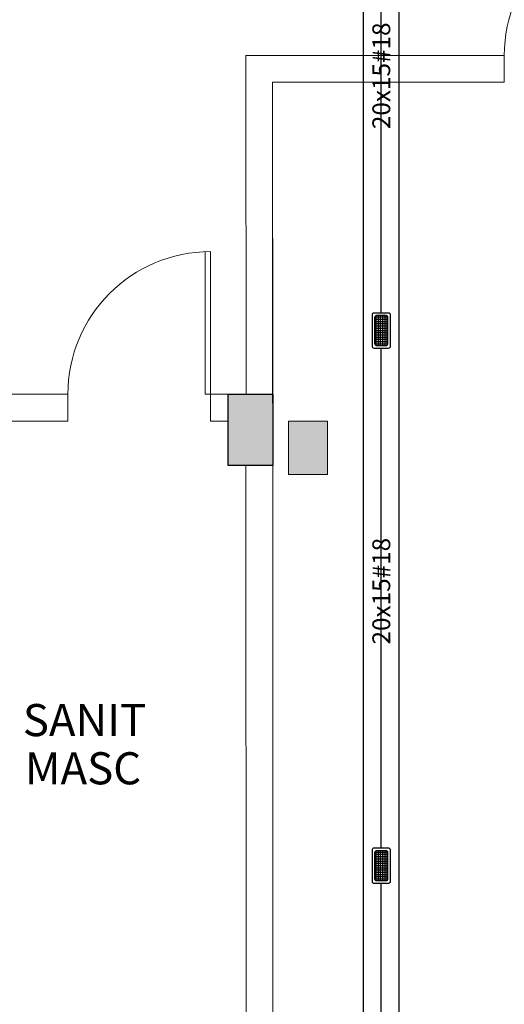
# Model space of a CAD drawing. Units: metres. Extents: x 428 to 634, y -46 to 157.
# Drawn here: x 488 to 491, y 51 to 56 of the extents above; entities that cross this region are included whole.
import ezdxf

# ---------------------------------------------------------------- set-up
doc = ezdxf.new("R2010")
doc.units = ezdxf.units.M
doc.header["$MEASUREMENT"] = 0
doc.layers.get('0').update_dxf_attribs({"linetype": 'CONTINUOUS'})
for name, color, linetype in [('Duto Insuflamento', 5, 'CONTINUOUS'), ('Duto Metalico', 3, 'CONTINUOUS'), ('FM-SIM', 5, 'CONTINUOUS'), ('SOLID', 8, 'CONTINUOUS')]:
    doc.layers.add(name, color=color, linetype=linetype)
doc.layers.add('MOBILIARIO', color=251, linetype='CONTINUOUS', lineweight=13)
doc.styles.add('ARIAL', font='ARIAL.TTF')
doc.styles.add('ROMANS', font='romans')

# ---------------------------------------------------------------- blocks, each defined once
blk = doc.blocks.new('Grelha 20 R.')
h = blk.add_hatch()
h.set_pattern_fill('NET', color=5, scale=0.1, style=0)
h.paths.add_polyline_path([(0.0355, 0.0739, 0.414214), (0.0248, 0.0846), (-0.0248, 0.0846, 0.414214), (-0.0355, 0.0739), (-0.0355, -0.0756, 0.414214), (-0.0248, -0.0863), (0.0248, -0.0863, 0.414214), (0.0355, -0.0756)])
at = {"layer": 'FM-SIM', "color": 8}
for points in [[(-0.05, -0.0902), (-0.05, 0.0885, -0.414214), (-0.0393, 0.0992), (0.0393, 0.0992, -0.414214), (0.05, 0.0885), (0.05, -0.0902, -0.414214), (0.0393, -0.1008), (-0.0393, -0.1008, -0.414214)], [(-0.0355, -0.0756), (-0.0355, 0.0739, -0.414214), (-0.0248, 0.0846), (0.0248, 0.0846, -0.414214), (0.0355, 0.0739), (0.0355, -0.0756, -0.414214), (0.0248, -0.0863), (-0.0248, -0.0863, -0.414214)]]:
    blk.add_lwpolyline(points, format="xyb", close=True, dxfattribs=at)

msp = doc.modelspace()

# ---------------------------------------------------------------- hatches: boundary and pattern name
at = {"layer": 'MOBILIARIO'}
for points in [[(489.5956, 54.1664), (489.8456, 54.1664), (489.8456, 53.7664), (489.5956, 53.7664)], [(490.1532, 54.0164), (489.9332, 54.0164), (489.9332, 53.7164), (490.1532, 53.7164)]]:
    msp.add_hatch(color=256, dxfattribs=at).paths.add_polyline_path(points)
at = {"layer": 'SOLID'}
for points in [[(489.5956, 54.1664), (489.8456, 54.1664), (489.8456, 53.7664), (489.5956, 53.7664)], [(490.1532, 54.0164), (489.9332, 54.0164), (489.9332, 53.7164), (490.1532, 53.7164)]]:
    msp.add_hatch(color=256, dxfattribs=at).paths.add_polyline_path(points)

# ---------------------------------------------------------------- linework, layer by layer
at = {"layer": 'Duto Metalico'}
for p, q in [((490.3541, 55.6164), (490.3541, 57.4135)), ((490.4541, 54.6237), (490.4541, 57.4135)), ((490.5541, 55.6164), (490.5541, 57.4135)), ((490.3541, 43.5164), (490.3541, 55.6164)), ((490.5541, 43.5164), (490.5541, 55.6164)), ((490.4541, 51.6237), (490.4541, 54.4237)), ((490.4541, 50.3121), (490.4541, 51.4237))]:
    msp.add_line(p, q, dxfattribs=at)
at = {"layer": 'MOBILIARIO'}
for p, q in [((489.6942, 56.0664), (491.1443, 56.0664)), ((489.6956, 54.1664), (489.6942, 56.0664)), ((489.6942, 56.0664), (491.1444, 56.0664)), ((491.1443, 56.0664), (491.1443, 55.9164)), ((491.1444, 56.0664), (491.1444, 55.9164)), ((489.8456, 54.1664), (489.8434, 55.9164)), ((489.8436, 55.9164), (491.1443, 55.9164)), ((489.8436, 55.9164), (489.8436, 54.1164)), ((489.8436, 55.9164), (491.1444, 55.9164)), ((489.4656, 54.1664), (489.4656, 54.9664)), ((489.4956, 54.9664), (489.4956, 54.1664)), ((487.5956, 54.1664), (488.6956, 54.1664)), ((488.6956, 54.1664), (488.6956, 54.0164)), ((489.4956, 54.1664), (489.4656, 54.1664)), ((489.4956, 54.1664), (489.4956, 54.0164)), ((489.4956, 54.1664), (489.6956, 54.1664)), ((489.5956, 54.1664), (489.8456, 54.1664)), ((489.5956, 53.7664), (489.5956, 54.1664)), ((489.8456, 54.1664), (489.8456, 53.7664)), ((489.8456, 54.1664), (489.8456, 50.3121)), ((487.5956, 54.0164), (488.6956, 54.0164)), ((489.4956, 54.0164), (489.5956, 54.0164)), ((489.9332, 54.0164), (490.1532, 54.0164)), ((489.9332, 53.7164), (489.9332, 54.0164)), ((490.1532, 54.0164), (490.1532, 53.7164)), ((489.8456, 53.7664), (489.5956, 53.7664)), ((489.6972, 49.8664), (489.6948, 53.7664)), ((489.6972, 49.8664), (489.6948, 53.7664)), ((489.6972, 49.8664), (489.6948, 53.7664)), ((489.8456, 53.7664), (489.8456, 49.8664)), ((489.8456, 53.7664), (489.8456, 50.3121))]:
    msp.add_line(p, q, dxfattribs=at)
msp.add_lwpolyline([(489.9332, 54.0164), (490.1532, 54.0164), (490.1532, 53.7164), (489.9332, 53.7164)], close=True, dxfattribs=at)
msp.add_lwpolyline([(489.9332, 54.0164), (490.1532, 54.0164), (490.1532, 53.7164), (489.9332, 53.7164)], close=True, dxfattribs=at)
msp.add_lwpolyline([(489.9332, 54.0164), (490.1532, 54.0164), (490.1532, 53.7164), (489.9332, 53.7164), (489.9332, 54.0164)], dxfattribs=at)
for centre in [(491.9443, 56.0664), (491.9444, 56.0664), (489.4956, 54.1664)]:
    msp.add_arc(centre, 0.8, 90, 180, dxfattribs=at)
at = {"layer": 'SOLID'}
msp.add_lwpolyline([(489.5956, 54.1664), (489.8456, 54.1664), (489.8456, 53.7664), (489.5956, 53.7664)], close=True, dxfattribs=at)

# ---------------------------------------------------------------- block references
at = {"layer": 'Duto Metalico', "color": 7}
for p in [(490.4541, 54.5246), (490.4541, 51.5246)]:
    msp.add_blockref('Grelha 20 R.', p, dxfattribs=at)

# ---------------------------------------------------------------- texts
at = {"layer": 'Duto Insuflamento', "color": 7, "char_height": 0.1, "attachment_point": 5, "rotation": 90, "style": 'ROMANS'}
for insert in [(490.4541, 55.952), (490.4541, 53.0627)]:
    msp.add_mtext('{\\fVerdana|b0|i0|c0|p34;20x15#18}', dxfattribs=dict(at, insert=insert))
at = {"layer": 'MOBILIARIO', "style": 'ARIAL'}
for s, p in [('SANIT', (488.4429, 52.2501)), ('MASC', (488.4548, 51.9799))]:
    msp.add_text(s, height=0.18, dxfattribs=at).set_placement(p)

doc.saveas('drawing.dxf')
